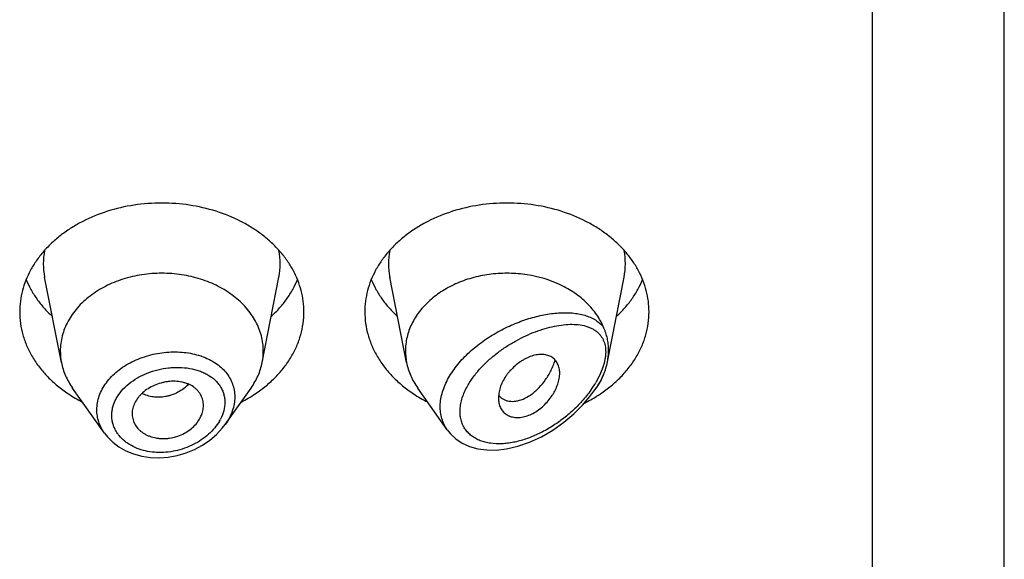
# Model space of a CAD drawing. Units: inches. Extents: x 1 to 20.9, y 4.6 to 13.9.
# Drawn here: x 19.7 to 20.2, y 11.6 to 11.9 of the extents above; entities that cross this region are included whole.
import ezdxf

# ---------------------------------------------------------------- set-up
doc = ezdxf.new("R2010")
doc.units = ezdxf.units.IN
doc.header["$LTSCALE"] = 1.21
doc.header["$MEASUREMENT"] = 0
doc.layers.get('0').update_dxf_attribs({"linetype": 'CONTINUOUS'})

msp = doc.modelspace()

# ---------------------------------------------------------------- linework, layer by layer
at = {"color": 7, "linetype": 'Continuous'}
for p, q in [((20.2241679324, 6.826189043899999), (20.2241679324, 13.881471142)), ((19.7597258406, 11.7310468054), (19.7514615306, 11.7730701794)), ((19.8586100243, 11.7310468054), (19.8668743343, 11.7730701794)), ((19.9297258406, 11.7310468054), (19.9214615306, 11.7730701794)), ((20.028671397, 11.7313588811), (20.0368743343, 11.7730701794)), ((19.7809185644, 11.6963101287), (19.7652146692, 11.7184939325)), ((19.8404350079, 11.7005730348), (19.8531211957, 11.7184939325)), ((19.9497993599, 11.6978911744), (19.9352146692, 11.7184939325)), ((20.0219852234, 11.7168892231), (20.0231211957, 11.7184939325)), ((19.9751450272, 11.7159046827), (19.9749571704, 11.7135854358)), ((19.9751911269, 11.7148002175), (19.9765732747, 11.7135181001)), ((19.9765732747, 11.7135181001), (19.9781216484, 11.7126421147)), ((19.7945321572, 11.7058613623), (19.7945946149, 11.7047349706))]:
    msp.add_line(p, q, dxfattribs=at)
at = {"color": 9, "linetype": 'Continuous'}
for p, q in [((20.1591679324, 6.780835725399999), (20.1591679324, 13.2945530474)), ((20.0276267121, 11.7336130743), (20.0270634052, 11.7307726189)), ((20.0261265684, 11.727794482), (20.0248225956, 11.7247072003)), ((20.0270634052, 11.7307726189), (20.0261265684, 11.727794482)), ((20.0248225956, 11.7247072003), (20.0229359817, 11.7211676517))]:
    msp.add_line(p, q, dxfattribs=at)
at = {"color": 7, "linetype": 'Continuous'}
for points in [[(19.9498022948, 11.6978896246), (19.9513264512, 11.6959843813), (19.9539589691, 11.6935100604), (19.9571387537, 11.6913895169), (19.960809515, 11.6897207131), (19.9648746972, 11.6885776988), (19.9692393172, 11.6879874932), (19.9738890174, 11.68795399), (19.9789310533, 11.6885143551), (19.9844773328, 11.6897740785), (19.9903168594, 11.6917825225), (19.9961451418, 11.6944726683), (20.0018439889, 11.6977891619), (20.0072297968, 11.701607083), (20.0121007506, 11.7057262825), (20.0163733301, 11.7099862636), (20.020067725, 11.7143181151), (20.0219859536, 11.7168902539)], [(19.7809112395, 11.6963203374), (19.7824058623, 11.6944143467), (19.7850112426, 11.6918092433), (19.7880518264, 11.6895151713), (19.791481115, 11.6875841805), (19.7952451806, 11.6860556468), (19.7992837868, 11.6849639243), (19.8035299692, 11.6843307597), (19.8079125984, 11.6841727158), (19.8123575583, 11.6844935862), (19.8167885284, 11.6852899531), (19.8211284491, 11.6865472287), (19.8253020786, 11.6882421644), (19.8292374361, 11.6903433452), (19.8328663176, 11.6928104085), (19.8361250842, 11.6955961081), (19.8389593588, 11.6986440981), (19.8404060668, 11.7005324549)]]:
    msp.add_lwpolyline(points, dxfattribs=at)
at = {"color": 9, "linetype": 'Continuous'}
for centre, radius, start, end in [((19.7852982912, 11.7797191346), 0.0344879256, 168.9359091925, 191.1509752719), ((19.8330375731, 11.7797191346), 0.0344879261, 348.8490246351, 11.0640907041), ((19.9552982912, 11.7797191346), 0.0344879256, 168.9359091925, 191.1509752717), ((20.0030375731, 11.7797191346), 0.0344879261, 348.849024635, 11.0640907041), ((19.8173471354, 11.7015226623), 0.0345783952, 70.8290584659, 71.5119374483), ((19.9745767404, 11.7500678201), 0.0563443695, 324.5917807413, 324.9643711183), ((19.978309486, 11.7475345738), 0.0518337603, 324.8884251686001, 329.4238943891), ((19.9739161072, 11.7509322345), 0.0589030259, 324.6947604597, 326.6165002442), ((19.8182881923, 11.7133741799), 0.0222805462, 330.038109345, 332.9344046178001)]:
    msp.add_arc(centre, radius, start, end, dxfattribs=at)
at = {"color": 7, "linetype": 'Continuous'}
for centre, radius, start, end in [((19.7887214805, 11.7367621256), 0.0295535496, 180.0183583459, 191.1506076659), ((19.8296143856, 11.7367621255), 0.0295535484, 348.8493920866001, 359.981641434), ((19.958722416, 11.7367622118), 0.0295544851, 180.0185235209, 191.1504206608), ((19.9967318291, 11.7376380764), 0.0325756091, 335.2056804518, 337.4023832176999), ((19.8023897494, 11.7743988238), 0.0706657633, 236.252902133, 242.8406273166), ((19.8154065891, 11.7753164698), 0.0717285321, 297.208228977, 303.6982415733), ((19.9723897494, 11.7743988238), 0.0706657633, 236.2529021329, 242.8406273167), ((19.9818479247, 11.720511738), 0.008771227, 219.2422763579, 220.6295337969), ((19.9848807666, 11.7762715457), 0.0728184595, 296.5242758302, 301.9430447934), ((19.9868694583, 11.7729731529), 0.0689673826, 301.9908533032, 303.7672380027)]:
    msp.add_arc(centre, radius, start, end, dxfattribs=at)
for points, knots in [([(19.8791679324, 11.7560362851), (19.8791679324, 11.7577918498), (19.878941052, 11.7613189308), (19.8779250349, 11.7665477753), (19.8762435522, 11.7716732492), (19.8739144133, 11.7766440742), (19.8709613475, 11.7814125727), (19.8674141536, 11.7859331205), (19.8633078658, 11.7901629167), (19.8586827081, 11.7940620368), (19.8535830761, 11.7975940106), (19.8461453194, 11.8018098831), (19.8359311675, 11.8059560739), (19.8228052822, 11.8089805), (19.8091679324, 11.8100014839), (19.7955305827, 11.8089805), (19.7824046974, 11.8059560739), (19.7721905455, 11.8018098831), (19.7647527888, 11.7975940106), (19.7596531568, 11.7940620368), (19.7550279991, 11.7901629167), (19.7509217113, 11.7859331205), (19.7473745174, 11.7814125727), (19.7444214516, 11.7766440742), (19.7420923127, 11.7716732492), (19.74041083, 11.7665477753), (19.7393948129, 11.7613189308), (19.7391679324, 11.7577918498), (19.7391679324, 11.7560362851)], [0, 0, 0, 0, 0.0270227124, 0.0542275669, 0.0817830232, 0.109841425, 0.1385266806, 0.1679321752, 0.1981175608, 0.2291094932, 0.2609028865, 0.293463037, 0.3605607621, 0.4297320976, 0.5, 0.5702679024, 0.6394392379, 0.706536963, 0.7390971135, 0.7708905068, 0.8018824392, 0.8320678248000001, 0.8614733193999999, 0.890158575, 0.9182169768, 0.9457724331, 0.9729772876, 1, 1, 1, 1]), ([(20.0491679324, 11.7560362851), (20.0491679324, 11.7577918498), (20.048941052, 11.7613189308), (20.0479250349, 11.7665477753), (20.0462435522, 11.7716732492), (20.0439144133, 11.7766440742), (20.0409613475, 11.7814125727), (20.0374141536, 11.7859331205), (20.0333078658, 11.7901629167), (20.0286827081, 11.7940620368), (20.0235830761, 11.7975940106), (20.0161453194, 11.8018098831), (20.0059311675, 11.8059560739), (19.9928052822, 11.8089805), (19.9791679324, 11.8100014839), (19.9655305827, 11.8089805), (19.9524046974, 11.8059560739), (19.9421905455, 11.8018098831), (19.9347527888, 11.7975940106), (19.9296531568, 11.7940620368), (19.9250279991, 11.7901629167), (19.9209217113, 11.7859331205), (19.9173745174, 11.7814125727), (19.9144214516, 11.7766440742), (19.9120923127, 11.7716732492), (19.91041083, 11.7665477753), (19.9093948129, 11.7613189308), (19.9091679324, 11.7577918498), (19.9091679324, 11.7560362851)], [0, 0, 0, 0, 0.0270227124, 0.0542275669, 0.0817830232, 0.109841425, 0.1385266806, 0.1679321752, 0.1981175608, 0.2291094932, 0.2609028865, 0.293463037, 0.3605607621, 0.4297320976, 0.5, 0.5702679024, 0.6394392379, 0.706536963, 0.7390971135, 0.7708905068, 0.8018824392, 0.8320678248000001, 0.8614733193999999, 0.890158575, 0.9182169768, 0.9457724331, 0.9729772876, 1, 1, 1, 1]), ([(19.742344906, 11.7719765475), (19.7430238093, 11.7703095925), (19.7446009286, 11.7670182848), (19.7475475123, 11.7623310086), (19.7510699056, 11.7578865004), (19.7537452238, 11.7551481507), (19.7551629734, 11.7538311999)], [0, 0, 0, 0, 0.2412552897, 0.4878781851, 0.7406313698, 1, 1, 1, 1]), ([(19.8591679324, 11.7367526574), (19.8591679325, 11.7380066103), (19.8590058507, 11.7405259642), (19.8582801654, 11.7442608517), (19.8570790515, 11.7479219242), (19.8554154565, 11.7514724729), (19.8533059454, 11.7548786961), (19.8498858611, 11.7592377383), (19.8445704377, 11.7641480221), (19.8369482744, 11.7688929449), (19.8282854176, 11.7724092424), (19.8189086671, 11.77457008), (19.8091679326, 11.775299156), (19.7994271981, 11.7745700801), (19.7900504476, 11.7724092425), (19.7813875908, 11.768892945), (19.7737654274, 11.7641480223), (19.7684500039, 11.7592377385), (19.7650299196, 11.7548786963), (19.7629204086, 11.7514724731), (19.7612568134, 11.7479219244), (19.7600556996, 11.7442608519), (19.7593300142, 11.7405259644), (19.7591679324, 11.7380066106), (19.7591679324, 11.7367526576)], [0, 0, 0, 0, 0.0270299057, 0.05424321730000001, 0.0818060724, 0.1098725802, 0.1385659697, 0.1679796946, 0.2290982855, 0.293404443, 0.36052122, 0.4297121915, 0.4999999998, 0.570287808, 0.6394787796, 0.7065955567000001, 0.7709017142, 0.8320203051999999, 0.8614340301000001, 0.8901274197, 0.9181939276000001, 0.9457567827, 0.9729700942, 1, 1, 1, 1]), ([(19.8631728915, 11.7538311999), (19.8645906411, 11.7551481507), (19.8672659593, 11.7578865004), (19.8707883526, 11.7623310086), (19.8737349363, 11.7670182848), (19.8753120556, 11.7703095925), (19.8759909589, 11.7719765475)], [0, 0, 0, 0, 0.2593686302, 0.5121218149, 0.7587447103, 1, 1, 1, 1]), ([(19.912344906, 11.7719765475), (19.9130238093, 11.7703095925), (19.9146009286, 11.7670182848), (19.9175475123, 11.7623310086), (19.9210699056, 11.7578865004), (19.9237452238, 11.7551481507), (19.9251629734, 11.7538311999)], [0, 0, 0, 0, 0.2412552897, 0.4878781851, 0.7406313698, 1, 1, 1, 1]), ([(20.0268064846, 11.7483846413), (20.0263545477, 11.7494707924), (20.0253201835, 11.7516169235), (20.022762101, 11.755755151), (20.0186597453, 11.7605704505), (20.0125754934, 11.7655179217), (20.0029596964, 11.7709910271), (19.9933060436, 11.7738389415), (19.9847210905, 11.7748680777), (19.9788380545, 11.7751703928), (19.9714932418, 11.7748023688), (19.9629163745, 11.7731855575), (19.954835591, 11.7704414892), (19.9474987429, 11.7666497648), (19.9411328503, 11.7619227683), (19.9367507832, 11.7572588615), (19.9339485008, 11.7532136328), (19.9322234146, 11.7500820302), (19.9308667443, 11.7468443554), (19.9298892372, 11.7435256891), (19.9292995618, 11.7401531573), (19.9291679324, 11.7378833192), (19.9291679324, 11.7367526569)], [0, 0, 0, 0, 0.0277431322, 0.0560532544, 0.114563323, 0.1759194292, 0.2400603208, 0.3745915364, 0.4092042425, 0.4439575974, 0.5133987102, 0.5820667426, 0.6491414367, 0.7139489598000001, 0.7760413053, 0.8352702659000001, 0.8638978716, 0.8919215870999999, 0.9194275387999999, 0.9465221295, 0.9733360256999999, 1, 1, 1, 1]), ([(20.0331728915, 11.7538311999), (20.0345906411, 11.7551481507), (20.0372659593, 11.7578865004), (20.0407883526, 11.7623310086), (20.0437349363, 11.7670182848), (20.0453120556, 11.7703095925), (20.0459909589, 11.7719765475)], [0, 0, 0, 0, 0.2593686302, 0.5121218149, 0.7587447103, 1, 1, 1, 1]), ([(19.7391679324, 11.7560362851), (19.7391679324, 11.7541291881), (19.7394360112, 11.7502946692), (19.7406355853, 11.74462243), (19.7426178947, 11.7390831927), (19.7453582235, 11.7337422815), (19.748823272, 11.7286599457), (19.7529721049, 11.7238931232), (19.7577557489, 11.7194951745), (19.7612845634, 11.7168765045), (19.7631329309, 11.7156404005)], [0, 0, 0, 0, 0.1169856983, 0.2348947483, 0.3545853868, 0.4768022769, 0.6021344929, 0.7309920253, 0.8635990298, 1, 1, 1, 1]), ([(19.855202934, 11.7156404005), (19.8570513015, 11.7168765045), (19.860580116, 11.7194951745), (19.86536376, 11.7238931232), (19.8695125929, 11.7286599457), (19.8729776414, 11.7337422815), (19.8757179702, 11.7390831927), (19.8777002796, 11.74462243), (19.8788998537, 11.7502946692), (19.8791679324, 11.7541291881), (19.8791679324, 11.7560362851)], [0, 0, 0, 0, 0.1364009702, 0.2690079747, 0.3978655071, 0.5231977231, 0.6454146132, 0.7651052517, 0.8830143017000001, 1, 1, 1, 1]), ([(19.9091679324, 11.7560362851), (19.9091679324, 11.7541291881), (19.9094360112, 11.7502946692), (19.9106355853, 11.74462243), (19.9126178947, 11.7390831927), (19.9153582235, 11.7337422815), (19.918823272, 11.7286599457), (19.9229721049, 11.7238931232), (19.9277557489, 11.7194951745), (19.9312845634, 11.7168765045), (19.9331329309, 11.7156404005)], [0, 0, 0, 0, 0.1169856983, 0.2348947483, 0.3545853868, 0.4768022769, 0.6021344929, 0.7309920253, 0.8635990298, 1, 1, 1, 1]), ([(20.0252029339, 11.7156404005), (20.0270513014, 11.7168765045), (20.030580116, 11.7194951745), (20.03536376, 11.7238931232), (20.0395125929, 11.7286599457), (20.0429776414, 11.7337422815), (20.0457179702, 11.7390831927), (20.0477002796, 11.74462243), (20.0488998537, 11.7502946692), (20.0491679324, 11.7541291881), (20.0491679324, 11.7560362851)], [0, 0, 0, 0, 0.1364009702, 0.2690079747, 0.3978655071, 0.5231977231, 0.6454146132999999, 0.7651052517, 0.8830143017000001, 1, 1, 1, 1]), ([(20.0292651475, 11.737252566), (20.0292651588, 11.7382229357), (20.0291631084, 11.7401401772), (20.0286869123, 11.7429604886), (20.0280303316, 11.74523419), (20.0273670628, 11.7470277398), (20.0269970277, 11.7479277135), (20.0268064838, 11.7483846432)], [0, 0, 0, 0, 0.2535486263, 0.5004457766, 0.7457792279000001, 0.8706434668, 1, 1, 1, 1]), ([(20.0286713925, 11.7313588646), (20.0287688741, 11.731854536), (20.0291064101, 11.7338017769), (20.0292651306, 11.7357815161), (20.0292651477, 11.7372525667)], [0, 0, 0, 0, 0.2556228528, 1, 1, 1, 1]), ([(20.0051679324, 11.7257903394), (20.0051679628, 11.7266194733), (20.0050079877, 11.7282225005), (20.004368539, 11.7301021343), (20.0036239846, 11.7314071609), (20.0029614608, 11.7322787753), (20.0021900873, 11.733047193), (20.00131211, 11.7337031083), (20.000329887, 11.7342332688), (19.9992532207, 11.734632975), (19.9980925837, 11.7349006273), (19.9964112128, 11.7350864439), (19.9941438888, 11.7349671939), (19.9913309288, 11.7342988855), (19.9889790264, 11.7333140568), (19.9871126427, 11.7322849386), (19.9852441295, 11.7310872543), (19.983027727, 11.7293531498), (19.9810247104, 11.7273652243), (19.9795841941, 11.7256433731), (19.9782938088, 11.7238777154), (19.9769489991, 11.7215919926), (19.97577467, 11.718771996), (19.9752942685, 11.7168480171), (19.9751450272, 11.7159046827)], [0, 0, 0, 0, 0.0553009467, 0.1064984961, 0.1310839238, 0.1552626436, 0.1792960674, 0.2034709522, 0.2281019653, 0.2534828907, 0.2798419233, 0.3073430042, 0.3660956111, 0.4301916004, 0.4993084406, 0.5354209662, 0.5722621779, 0.647240164, 0.7226366136, 0.760009987, 0.7968788690999999, 0.8684111379, 0.9362996743, 1, 1, 1, 1]), ([(19.9781216484, 11.7126421147), (19.9785815757, 11.7124466173), (19.9795582621, 11.7121341965), (19.9811135328, 11.7119130896), (19.9827603023, 11.7119320447), (19.9851150931, 11.7122889126), (19.9881917307, 11.7133934556), (19.9911022055, 11.7152276335), (19.9933818689, 11.7171128907), (19.9956866475, 11.7193598879), (19.9977897662, 11.7219539255), (19.9996462242, 11.7248275832), (20.0009188374, 11.7271596103), (20.0020349648, 11.7296172156), (20.0026705216, 11.7313149749), (20.0029617807, 11.7321778889)], [0, 0, 0, 0, 0.0431543811, 0.0880094772, 0.1351088684, 0.1848471609, 0.293123904, 0.4144896631, 0.4800068252, 0.5483560017, 0.6921795681999999, 0.7671038332, 0.8435966506, 0.9213559624, 1, 1, 1, 1]), ([(19.759725836, 11.7310468049), (19.759942472, 11.7299452626), (19.7605037621, 11.7277500003), (19.7617090831, 11.7245448839), (19.7632725893, 11.7214332992), (19.7645323449, 11.7194578021), (19.7652146831, 11.7184939382)], [0, 0, 0, 0, 0.2441133506, 0.4915198585, 0.7432101868000001, 1, 1, 1, 1]), ([(19.8531211818, 11.7184939382), (19.85380352, 11.7194578021), (19.8550632756, 11.7214332992), (19.8566267818, 11.7245448839), (19.8578321028, 11.7277500003), (19.8583933929, 11.7299452626), (19.8586100289, 11.7310468049)], [0, 0, 0, 0, 0.2567898132, 0.5084801416, 0.7558866496, 1, 1, 1, 1]), ([(19.929725835, 11.7310468048), (19.9299424708, 11.729945262), (19.9305037576, 11.7277499991), (19.9317090912, 11.7245448867), (19.9332725902, 11.7214333001), (19.9345323405, 11.7194577988), (19.9352146796, 11.7184939368)], [0, 0, 0, 0, 0.2441134779, 0.4915197633, 0.7432103862, 1, 1, 1, 1]), ([(20.0268064777, 11.7251206559), (20.0270125048, 11.7256161539), (20.0273975529, 11.7266294041), (20.0280673681, 11.7286973562), (20.0284610524, 11.7302893334), (20.0286713925, 11.7313588646)], [0, 0, 0, 0, 0.2469215965, 0.4984402709, 1, 1, 1, 1]), ([(19.9753454174, 11.710508082), (19.9755420909, 11.7097763457), (19.9759567655, 11.7087137814), (19.9767551717, 11.7074497838), (19.9774618475, 11.7066024651), (19.9782784504, 11.7058587279), (19.9795214528, 11.7050101611), (19.9813535549, 11.7042662761), (19.9838118741, 11.703906387), (19.9864760084, 11.7040670934), (19.9892583446, 11.7047590338), (19.9920502971, 11.7059865032), (19.9947535019, 11.7076817673), (19.9972847633, 11.7097613304), (19.9995647794, 11.7121459453), (20.0012018491, 11.7143400254), (20.0023186414, 11.7161783731), (20.0032832405, 11.7180101894), (20.0042389509, 11.720313828), (20.0049750114, 11.7230708759), (20.0051679648, 11.7249073748), (20.0051679324, 11.7257903394)], [0, 0, 0, 0, 0.0507670408, 0.0754684147, 0.0999532366, 0.1244583431, 0.1492351614, 0.2004844249, 0.2552833698, 0.3144175094, 0.3781952043, 0.4463799959, 0.5178947107, 0.5913368144, 0.665321187, 0.7384279036, 0.7742361487, 0.8093555198000001, 0.8770704161, 0.9408405112, 1, 1, 1, 1]), ([(20.0231211953, 11.7184939328), (20.0237379685, 11.7193652067), (20.024885542, 11.7211463612), (20.0258650606, 11.7230255441), (20.0263045879, 11.7239771011)], [0, 0, 0, 0, 0.5045668615, 1, 1, 1, 1]), ([(19.8296679324, 11.7098987665), (19.8296679324, 11.7107897871), (19.829450257, 11.7125723559), (19.8286387877, 11.7146661833), (19.827700951, 11.7161905459), (19.8268477932, 11.7172628005), (19.8258519496, 11.7182466745), (19.8243167855, 11.719439277), (19.8225305637, 11.720376515), (19.8205853753, 11.7210578158), (19.818472232, 11.7215875758), (19.8156692978, 11.7219129895), (19.8128016808, 11.7217876076), (19.8104963053, 11.7214133334), (19.8082067568, 11.7208595012), (19.8054480243, 11.7198680228), (19.8023896392, 11.7182536609), (19.800117689, 11.7165743206), (19.7985477202, 11.715054048), (19.7971933746, 11.7134789143), (19.795833503, 11.711369199), (19.7947873518, 11.7086593124), (19.7945321572, 11.706778381), (19.7945321572, 11.7058613623)], [0, 0, 0, 0, 0.05392476230000001, 0.1074145486, 0.1345009773, 0.1620178892, 0.19013798, 0.2190191439, 0.2794265237, 0.3110877472, 0.3436450585, 0.4110990366, 0.4810365390999999, 0.5166054128, 0.5523229153, 0.623482552, 0.6933714231, 0.760953605, 0.7936268213, 0.8254599935, 0.8865387964, 0.9445018353, 1, 1, 1, 1]), ([(19.9749571704, 11.7135854358), (19.9749571704, 11.7133180267), (19.9749877377, 11.7122829248), (19.975146036, 11.7112498931), (19.9753454174, 11.710508082)], [0, 0, 0, 0, 0.25822971, 1, 1, 1, 1]), ([(19.79459438, 11.7047349321), (19.794642364, 11.7043012555), (19.794793888, 11.7034387537), (19.7953121948, 11.7017572327), (19.7963580177, 11.6997587767), (19.7978549341, 11.6980263506), (19.7992941621, 11.696823796), (19.800509682, 11.6960138431), (19.8018334565, 11.6953122324), (19.8037444446, 11.6945184262), (19.8057975154, 11.6939691511), (19.8079341287, 11.6936660739), (19.809594862, 11.6935649433), (19.8112821467, 11.6935988169), (19.8135506968, 11.6938315174), (19.8163532371, 11.694467545), (19.8195459349, 11.6957229149), (19.8224647453, 11.6974171209), (19.8249926404, 11.6994968703), (19.8270212752, 11.7018896433), (19.8285135395, 11.7044760717), (19.8294426803, 11.7071618228), (19.8296679324, 11.709002233), (19.8296679324, 11.7098987665)], [0, 0, 0, 0, 0.0267681844, 0.0535494462, 0.1077251318, 0.1637588038, 0.1927961907, 0.2226017073, 0.2531967831, 0.2845642499, 0.3494099412, 0.3828473732, 0.4168603781, 0.4513657607, 0.4862649847, 0.5566306726, 0.6268889786999999, 0.6959698879999999, 0.762844238, 0.8267180126000001, 0.8873865642000001, 0.9449981642, 1, 1, 1, 1])]:
    msp.add_open_spline(points, degree=3, knots=knots, dxfattribs=at)
at = {"color": 9, "linetype": 'Continuous'}
for points, knots in [([(19.949786468, 11.6979094196), (19.9491979807, 11.6987407524), (19.9481501114, 11.7005132053), (19.9470326325, 11.7034202157), (19.9463908742, 11.7065383171), (19.9462389265, 11.7098181015), (19.9465774611, 11.7132094887), (19.9473960057, 11.7166625192), (19.9486744111, 11.7201291879), (19.9503833867, 11.723564964), (19.9524868797, 11.7269298926), (19.9549449005, 11.7301884422), (19.9577138724, 11.733311229), (19.9617771167, 11.7372768274), (19.9673747228, 11.7417470952), (19.9746213026, 11.7462843901), (19.9821575938, 11.749970003), (19.9885662974, 11.7523373218), (19.9936533298, 11.7537715157), (19.9973706788, 11.7546041641), (20.0010149663, 11.7552024012), (20.0045669978, 11.7555607806), (20.0080072398, 11.7556720757), (20.0113153071, 11.7555267279), (20.0144690739, 11.7551129897), (20.017443841, 11.7544163646), (20.020210787, 11.7534192716), (20.0227360303, 11.7521017762), (20.0249767859, 11.7504442127), (20.0262445468, 11.7491039043), (20.0268064846, 11.7483846413)], [0, 0, 0, 0, 0.0262445224, 0.0527692738, 0.0798964342, 0.1079146209, 0.1370474472, 0.1674308964, 0.1991090602, 0.2320454693, 0.2661338492, 0.301214553, 0.3370961413, 0.3735695040999999, 0.4474064833, 0.521159196, 0.5934552964, 0.6632021531, 0.6968608479, 0.7295861415, 0.7613066146999999, 0.7919629761, 0.8215103803, 0.8499205234999999, 0.8771902032, 0.9033524444, 0.9284937873000001, 0.9527784926, 0.9764814220999999, 1, 1, 1, 1]), ([(19.9597272948, 11.7194591226), (19.9605943739, 11.7210204943), (19.962581129, 11.7240726568), (19.9661025467, 11.728314136), (19.9700872913, 11.7322524768), (19.9744101041, 11.7358391463), (19.9789625076, 11.7390484439), (19.9836548463, 11.7418652534), (19.9884128158, 11.7442808748), (19.9931741735, 11.7462884226), (19.9978851531, 11.747879396), (20.0024969344, 11.7490411175), (20.006961964, 11.7497544258), (20.0112312159, 11.7499907434), (20.0152476325, 11.7497099148), (20.0183765295, 11.748984206), (20.0206457077, 11.7480691924), (20.0222003939, 11.7472210405), (20.0236123372, 11.746191814), (20.0244425617, 11.7453815054), (20.0248232795, 11.7449485349)], [0, 0, 0, 0, 0.0695471704, 0.1413573301, 0.2143019638, 0.2873991452, 0.3598435646, 0.4309918972, 0.5003343524, 0.5674616715999999, 0.6320374415, 0.6937782515, 0.7524453390000001, 0.8078544322, 0.8599196843000001, 0.9087644509, 0.9321603970000001, 0.9550210993000001, 0.9775487375, 1, 1, 1, 1]), ([(20.0248232795, 11.7449485349), (20.0251174217, 11.7446133873), (20.0256716135, 11.7439006998), (20.0263782976, 11.7427265603), (20.0269566851, 11.7414418951), (20.0273953749, 11.7400500719), (20.0276864692, 11.7385576098), (20.0278240457, 11.7369744598), (20.0278111596, 11.7353130473), (20.0277041772, 11.7341856949), (20.0276267121, 11.7336130743)], [0, 0, 0, 0, 0.1110434048, 0.2241961099, 0.3404947991, 0.4610501024, 0.5867934156, 0.7183931742, 0.8561062008, 1, 1, 1, 1]), ([(19.7771795031, 11.7078086207), (19.7771796048, 11.7089555743), (19.7773863745, 11.711280017), (19.7782936479, 11.7147066281), (19.7797803153, 11.7180411751), (19.7818139793, 11.7212246582), (19.7843530642, 11.7242058254), (19.7873485792, 11.7269377035), (19.7907442853, 11.7293806763), (19.7957634722, 11.7322257597), (19.8012769551, 11.7343222029), (19.8070414024, 11.7356354704), (19.8114480531, 11.7362180419), (19.8158460663, 11.7363858305), (19.8215210823, 11.7360596162), (19.8256860653, 11.7351945709), (19.8283121889, 11.7343164577)], [0, 0, 0, 0, 0.0525043963, 0.1061958304, 0.1615654283, 0.2189570531, 0.2785404513, 0.3403089904, 0.4041014507, 0.4696205913, 0.6040293624, 0.6720987005, 0.7399954906, 0.8072036223000001, 0.8732407217, 1, 1, 1, 1]), ([(19.8287022533, 11.7341834448), (19.8299088258, 11.7337639424), (19.8316702833, 11.7330395706), (19.8338921794, 11.7318728102), (19.835954725, 11.7306132897), (19.8383031825, 11.7288311037), (19.8407154784, 11.7263598571), (19.8426474981, 11.72360696), (19.8440577805, 11.7206140296), (19.8449125273, 11.7174333402), (19.8451001953, 11.7152435675), (19.8451002396, 11.7141463101)], [0, 0, 0, 0, 0.1384730962, 0.2058222339, 0.2718963427, 0.4002905531, 0.5242609236, 0.6447788946999999, 0.7631786504000001, 0.8810565476000001, 1, 1, 1, 1]), ([(19.7845238224, 11.7050130869), (19.7845239859, 11.7057111952), (19.7846213986, 11.7071212275), (19.785044149, 11.7092192974), (19.7857405907, 11.711293781), (19.7870406723, 11.7140345963), (19.7893254556, 11.7172903772), (19.792890183, 11.7207203078), (19.7964174513, 11.7231281756), (19.7995145889, 11.7247685938), (19.8027985458, 11.7262178898), (19.8071029865, 11.727602156), (19.8115491085, 11.7284070448), (19.8151195473, 11.7286873448), (19.818611142, 11.7287233338), (19.8228413642, 11.7283227775), (19.82687218, 11.7273004541), (19.8298310898, 11.7261084188), (19.8325020948, 11.7247232208), (19.8348828445, 11.7229795701), (19.8368377932, 11.7209022322), (19.8380522374, 11.7192217274), (19.8390154185, 11.7174150178), (19.8397117415, 11.7154987732), (19.8401323156, 11.7134953761), (19.8402256282, 11.7121279369), (19.8402257117, 11.7114407639)], [0, 0, 0, 0, 0.0274473418, 0.0553754638, 0.0839342352, 0.113260342, 0.1744071999, 0.2390630473, 0.3067847118, 0.3415646721, 0.3767638065, 0.4478047576, 0.5187616512, 0.553863286, 0.5885178289999999, 0.6559566136, 0.7203140974, 0.7512075548999999, 0.7811953629999999, 0.8384940998, 0.8660705518, 0.8930950862, 0.919766897, 0.9463122999, 0.972982597, 1, 1, 1, 1]), ([(20.0268064849, 11.7251206731), (20.0262810558, 11.7239887521), (20.0251224722, 11.721742394), (20.0238029096, 11.7195874952), (20.0231005083, 11.7185214162)], [0, 0, 0, 0, 0.4943068933, 1, 1, 1, 1]), ([(19.8224775233, 11.720297376), (19.8208704439, 11.718765782), (19.8181370537, 11.7168018724), (19.8146094827, 11.7152440345), (19.8125516544, 11.7145955478), (19.8105054581, 11.7141198809), (19.8079405419, 11.7138440003), (19.8049179039, 11.7140155993), (19.8020502889, 11.7146704597), (19.8002686579, 11.7154290232), (19.7994367374, 11.7158834098)], [0, 0, 0, 0, 0.2662796805, 0.3970646875, 0.4613716078, 0.5248026468, 0.6488285099000001, 0.7693080994, 0.8863015362000001, 1, 1, 1, 1]), ([(20.0204999194, 11.7174219995), (20.0191448404, 11.7155157741), (20.0161980669, 11.7118668747), (20.0112471733, 11.7069162832), (20.0058879589, 11.7025234728), (20.0002387659, 11.6987444768), (19.9943978171, 11.6956305536), (19.9884604797, 11.693238704), (19.9834553546, 11.6918844889), (19.9795049638, 11.6912468695), (19.9757266854, 11.6909249542), (19.9720237956, 11.6910595648), (19.9685118562, 11.6917353537), (19.9660649707, 11.6925031641), (19.9637986317, 11.6935461792), (19.9617475848, 11.6948680387), (19.9599509749, 11.6964697317), (19.9584497701, 11.6983434452), (19.9574791766, 11.7001067835), (19.9568851177, 11.7016200737), (19.9564080317, 11.7032292871), (19.9560547062, 11.7053731843), (19.9560343488, 11.7075940162), (19.9562090813, 11.7094217159), (19.9565195724, 11.7113255366), (19.9571531487, 11.7137455461), (19.9582615327, 11.7166371386), (19.9592065821, 11.7185214619), (19.9597272948, 11.7194591226)], [0, 0, 0, 0, 0.0735603225, 0.1471355549, 0.2198623918, 0.2911583132, 0.3605682681, 0.427679514, 0.4920834927, 0.5231634265999999, 0.5534237865999999, 0.611284994, 0.6389255204, 0.6657173545, 0.6917460993000001, 0.7171606840000001, 0.742183989, 0.7671165804000001, 0.7923185835, 0.8051513501, 0.8181952537999999, 0.8450517564, 0.8731780695, 0.8877859895999999, 0.9027634122, 0.9338089909, 0.9662660295000001, 1, 1, 1, 1]), ([(19.8451002396, 11.7141463101), (19.845100141, 11.7129943521), (19.8448896725, 11.7106495241), (19.8439815213, 11.7071775879), (19.8424993391, 11.7037686325), (19.8411756054, 11.7016191957), (19.8404350112, 11.7005730494)], [0, 0, 0, 0, 0.2372275103, 0.4820088459, 0.7360423663, 1, 1, 1, 1]), ([(19.8402257117, 11.7114407639), (19.8402253973, 11.7100594934), (19.8398358702, 11.7072089302), (19.8387934208, 11.7045375416), (19.8381287109, 11.7032363024)], [0, 0, 0, 0, 0.4859426339, 1, 1, 1, 1]), ([(19.7809116016, 11.6963200017), (19.7803101207, 11.6971706869), (19.7792367525, 11.6989442143), (19.7780547104, 11.7017970368), (19.7773383093, 11.7047699657), (19.7771795498, 11.7067970871), (19.7771795031, 11.7078086207)], [0, 0, 0, 0, 0.2548745109, 0.5049890321, 0.7525412186, 1, 1, 1, 1]), ([(19.8375911168, 11.7022467433), (19.8368982355, 11.7010438894), (19.835256513, 11.698709027), (19.832225164, 11.6955840571), (19.828663982, 11.6928290413), (19.8233306828, 11.6897387316), (19.8173984853, 11.6876728507), (19.8112576464, 11.6867571532), (19.8066687811, 11.6866660685), (19.8022162314, 11.6871818308), (19.7980175804, 11.6882934638), (19.7947925106, 11.6897160695), (19.792464892, 11.6911301549), (19.7903703671, 11.6926789273), (19.788541688, 11.6944817238), (19.7870618492, 11.6964985661), (19.7861468767, 11.6980835858), (19.7854262191, 11.6997419285), (19.7849077373, 11.7014606002), (19.7845941242, 11.7032239887), (19.7845239019, 11.7044164929), (19.7845238224, 11.7050130869)], [0, 0, 0, 0, 0.0613804506, 0.1255080088, 0.1918571388, 0.2597989487, 0.3974786156, 0.4661550668, 0.5337915255, 0.5998098681, 0.6637189717, 0.7251512213, 0.7549032573000001, 0.7839925972, 0.840223795, 0.8675451670000001, 0.8944258421, 0.9209747429999999, 0.9473222294, 0.973620009, 1, 1, 1, 1])]:
    msp.add_open_spline(points, degree=3, knots=knots, dxfattribs=at)

doc.saveas('drawing.dxf')
